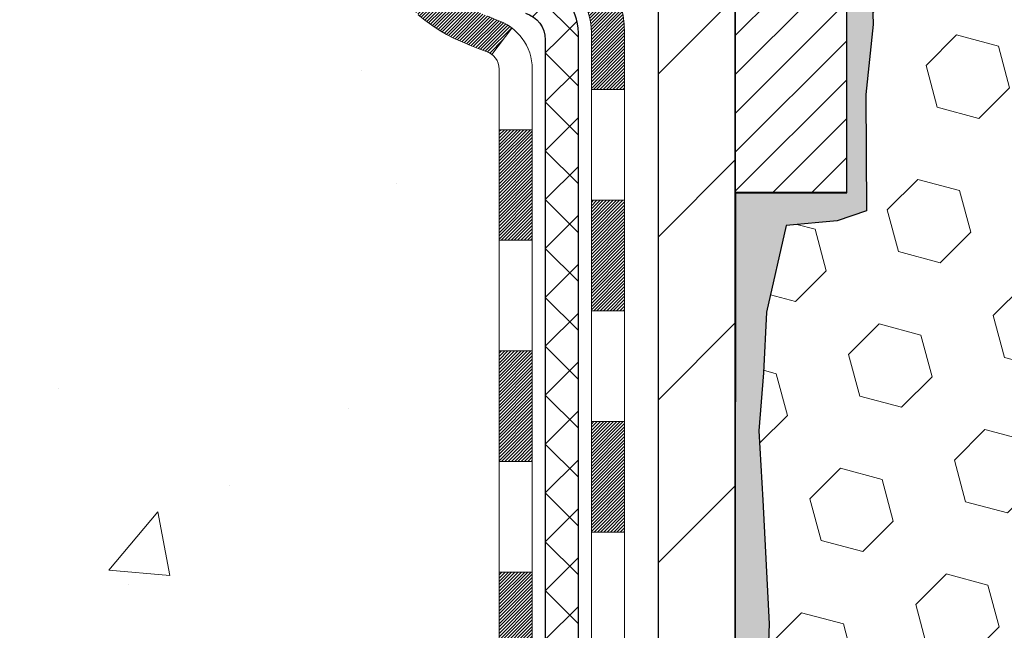
# Model space of a CAD drawing. Extents: x 13 to 3254, y -141 to 1977.
# Drawn here: x 162 to 164, y -119 to -117 of the extents above; entities that cross this region are included whole.
import ezdxf

# ---------------------------------------------------------------- set-up
doc = ezdxf.new("R2010")
doc.units = 0
doc.header["$LTSCALE"] = 5
doc.header["$MEASUREMENT"] = 0
for name, color, linetype, lineweight in [('CONCRETE - H', 130, 'CONTINUOUS', 9), ('DECK COAT - H', 20, 'CONTINUOUS', 20), ('DECK COAT - L', 22, 'CONTINUOUS', 18), ('EPOXY ADHESIVE - H', 50, 'CONTINUOUS', 15), ('EPOXY ADHESIVE - L', 52, 'CONTINUOUS', 25), ('FOAM INSERT - H', 150, 'CONTINUOUS', 9), ('MIG FOOT - H', 251, 'CONTINUOUS', 20), ('MIG FOOT - L', 7, 'CONTINUOUS', 30), ('MIG RETAINER - H', 251, 'CONTINUOUS', 20), ('MIG RETAINER - L', 7, 'CONTINUOUS', 30), ('PVC SIDESHEET - H', 170, 'CONTINUOUS', 20), ('PVC SIDESHEET - L', 150, 'CONTINUOUS', 25)]:
    doc.layers.add(name, color=color, linetype=linetype, lineweight=lineweight)
pattern_1 = [(45, (-16.00238541182392, -236.7067644440724), (-0.003479849246914297, 0.003479849246914297), [])]
pattern_2 = [(45, (-16.00238541182392, -236.7067644440724), (-0.05219773870371446, 0.05219773870371446), []), (135, (-16.00238541182392, -236.7067644440724), (-0.05219773870371446, -0.05219773870371446), [])]

msp = doc.modelspace()

# ---------------------------------------------------------------- hatches: boundary and pattern name
at = {"layer": 'CONCRETE - H'}
h = msp.add_hatch(dxfattribs=at)
h.set_pattern_fill('AR-CONC', color=256, scale=0.217)
h.set_pattern_definition([(49.99999999999999, (1, 0), (1.556454596243635, -0.1361721329122314), [0.16275, -1.79025]), (355, (1, 0), (-0.30109039394021, 1.632256930129026), [0.1302, -1.4322]), (100.45144446, (1.12970454777, -0.01134767648), (1.255364197397833, 1.496084780401926), [0.1383162166399999, -1.521478383039999]), (46.18420000000002, (1, 0.434), (2.315913687557312, -0.3591768393209761), [0.244125, -2.685374999999999]), (96.63563549, (1.19299273665, 0.40406852381), (2.028216422113076, 2.113837363680775), [0.20747444214, -2.282218859199999]), (351.1841639899999, (1, 0.434), (2.028216420768858, 2.113837362585878), [0.1953, -2.14830000217]), (21, (1.217, 0.3255), (1.295288303097062, -0.8736829927437852), [0.16275, -1.79025]), (326.0000000000001, (1.217, 0.3255), (0.5279942702698324, 1.573575597751671), [0.1302, -1.4322]), (71.45144474, (1.32494069118, 0.25269308442), (1.823282557504037, 0.6998926015897878), [0.1383162123, -1.52147838304]), (37.50000000000001, (1, 0), (0.02638688603852075, 0.7223796628139459), [0, -1.41484, 0, -1.4539, 0, -1.437625]), (7.499999999999999, (1, 0), (0.5708608962494625, 0.8558734147847217), [0, -0.82894, 0, -1.38229, 0, -0.547925]), (327.5, (0.5160899999999999, 0), (1.158394686494127, -0.04894407166360407), [0, -0.5425, 0, -1.6926, 0, -2.24595]), (317.5, (0.29909, 0), (1.265513987472978, 0.2172278116611295), [0, -0.70525, 0, -1.12406, 0, -1.59495])])
edge = h.paths.add_edge_path()
edge.add_spline(control_points=[(154.0289013008382, -114.770809599976), (153.8909972716592, -115.1033106606714), (153.3885229279624, -116.3006086885294), (156.259756155793, -115.5606452427372), (157.2373174502703, -117.6551013951989), (156.9325953660556, -118.853145663754), (156.67257791157, -119.4815239031865)], knot_values=[0, 0, 0, 0, 0.8976278745051811, 3.234769126600784, 4.894874835587585, 6.877130241027139, 6.877130241027139, 6.877130241027139, 6.877130241027139], degree=3, periodic=0)
edge.add_line((156.6725881775321, -119.4815239031867), (156.672579427547, -120.0720739031489))
edge.add_line((156.672579427547, -120.0720739031489), (157.1655795635921, -120.0720739031503))
edge.add_line((157.1655795635921, -120.0720739031503), (157.1655795635921, -119.8752238946373))
edge.add_line((157.1655795635921, -119.8752238946373), (157.8352647795689, -119.8752238946373))
edge.add_arc((157.8352647795691, -119.8358538946373), 0.03937000000003366, 269.9999999998346, 299.9999999999428)
edge.add_line((157.854949779569, -119.8699493147843), (157.9907106871868, -119.7915677182257))
edge.add_arc((158.0458286871866, -119.8870348946369), 0.1102359999995853, 90.0000000000295, 120.00000000001799, ccw=False)
edge.add_line((158.0458286871865, -119.7767988946373), (158.9537866282156, -119.7767988946373))
edge.add_arc((158.9537866282155, -119.737428894637), 0.03937000000028945, 270.0000000000828, 300.000000000013)
edge.add_line((158.9734716282157, -119.7715243147843), (159.6535588143745, -119.3788763119666))
edge.add_arc((159.713558755102, -119.4827993946416), 0.1199999999998501, 90.00000000002711, 119.9999673213699, ccw=False)
edge.add_line((159.7135587551019, -119.3627993946417), (159.9249986216846, -119.3627993946417))
edge.add_arc((159.9250001375531, -119.323429394479), 0.03937000019178868, 269.9977939326575, 314.9999999443561)
edge.add_line((159.952838931637, -119.351268188617), (160.0693054557694, -119.2348016644845))
edge.add_arc((160.3190074300763, -119.4845036387906), 0.3531319186155658, 103.90200089110158, 135.0000000000767, ccw=False)
edge.add_arc((160.6082920231595, -120.6532734122314), 1.557170273114323, 76.09799910893031, 103.90200089106969, ccw=False)
edge.add_arc((160.8975766162428, -119.4845036387918), 0.3531319186167166, 45.00000000000648, 76.0979991089444, ccw=False)
edge.add_line((161.1472785905501, -119.2348016644845), (161.2637451146828, -119.351268188617))
edge.add_arc((161.2915839086581, -119.3234293946415), 0.03937000000005846, 225.0000000001316, 269.9999999998759)
edge.add_line((161.291583908658, -119.3627993946416), (163.0024890111421, -119.3627993946417))
edge.add_arc((163.0024890111421, -119.3234293946417), 0.0393699999999626, 270, 360.0000000000827)
edge.add_line((163.0418590111421, -119.3234293946416), (163.0418574951648, -117.4283958373084))
edge.add_line((163.0418574951648, -117.4283958373084), (163.0418574951652, -117.4170972690718))
edge.add_arc((163.0024874951651, -117.4170972690719), 0.03937000000004787, 6.204384036985042e-11, 72.69762276303406)
edge.add_line((163.0141967035353, -117.3795088221853), (162.9969237624419, -117.3729828253905))
edge.add_line((162.9969237624419, -117.3729828253905), (162.9797471662675, -117.3662684453221))
edge.add_line((162.9797471662675, -117.3662684453221), (162.962763259931, -117.3591772987066))
edge.add_line((162.962763259931, -117.3591772987066), (162.9460683883514, -117.3515210022705))
edge.add_line((162.9460683883514, -117.3515210022705), (162.9297588964478, -117.3431111727403))
edge.add_line((162.9297588964478, -117.3431111727403), (162.913919982123, -117.3337956010194))
edge.add_line((162.913919982123, -117.3337956010194), (162.8985794528131, -117.3236083209397))
edge.add_line((162.8985794528131, -117.3236083209397), (162.8837466986471, -117.3126431339795))
edge.add_line((162.8837466986471, -117.3126431339795), (162.8694311012259, -117.3009938692944))
edge.add_line((162.8694311012259, -117.3009938692944), (162.8556420456311, -117.2887543048135))
edge.add_line((162.8556420456311, -117.2887543048135), (162.8423907664475, -117.2759910032162))
edge.add_line((162.8423907664475, -117.2759910032162), (162.8296933848947, -117.2626986203305))
edge.add_line((162.8296933848947, -117.2626986203305), (162.8175632573012, -117.2488705442465))
edge.add_line((162.8175632573012, -117.2488705442465), (162.8060004667115, -117.2345391750615))
edge.add_line((162.8060004667115, -117.2345391750615), (162.7950020056299, -117.2197459963962))
edge.add_line((162.7950020056299, -117.2197459963962), (162.7845648665605, -117.2045324918715))
edge.add_line((162.7845648665605, -117.2045324918715), (162.7746860420075, -117.188940145108))
edge.add_line((162.7746860420075, -117.188940145108), (162.7653625244748, -117.1730104397266))
edge.add_line((162.7653625244748, -117.1730104397266), (162.7565912428334, -117.1567848174728))
edge.add_line((162.7565912428334, -117.1567848174728), (162.748363998278, -117.1403013457132))
edge.add_line((162.748363998278, -117.1403013457132), (162.7406637825695, -117.1235922945756))
edge.add_line((162.7406637825695, -117.1235922945756), (162.7334727191849, -117.1066893627943))
edge.add_line((162.7334727191849, -117.1066893627943), (162.726772454964, -117.0896227636019))
edge.add_line((162.726772454964, -117.0896227636019), (162.720540079203, -117.0724085060644))
edge.add_line((162.720540079203, -117.0724085060644), (162.714750149097, -117.0550547076284))
edge.add_line((162.714750149097, -117.0550547076284), (162.7093771946971, -117.0375694011436))
edge.add_line((162.7093771946971, -117.0375694011436), (162.7043957460547, -117.0199606194601))
edge.add_line((162.7043957460547, -117.0199606194601), (162.6997803332208, -117.0022363954277))
edge.add_line((162.6997803332208, -117.0022363954277), (162.6955054862468, -116.9844047618962))
edge.add_line((162.6955054862468, -116.9844047618962), (162.6915457351839, -116.9664737517157))
edge.add_line((162.6915457351839, -116.9664737517157), (162.6878756100835, -116.948451397736))
edge.add_line((162.6878756100835, -116.948451397736), (162.6844696409965, -116.9303457328071))
edge.add_line((162.6844696409965, -116.9303457328071), (162.6813023579745, -116.9121647897787))
edge.add_line((162.6813023579745, -116.9121647897787), (162.6783482910685, -116.8939166015009))
edge.add_line((162.6783482910685, -116.8939166015009), (162.6755819703299, -116.8756092008236))
edge.add_line((162.6755819703299, -116.8756092008236), (162.6729779258099, -116.8572506205966))
edge.add_line((162.6729779258099, -116.8572506205966), (162.6705106875597, -116.8388488936699))
edge.add_line((162.6705106875597, -116.8388488936699), (162.6681547856304, -116.8204120528933))
edge.add_line((162.6681547856304, -116.8204120528933), (162.6658847500735, -116.8019481311168))
edge.add_line((162.6658847500735, -116.8019481311168), (162.6636751109402, -116.7834651611903))
edge.add_line((162.6636751109402, -116.7834651611903), (162.6615003982817, -116.7649711759636))
edge.add_line((162.6615003982817, -116.7649711759636), (162.6615003982817, -116.7512358436336))
edge.add_line((162.6615003982817, -116.7512358436336), (162.6636751109402, -116.7327418584069))
edge.add_line((162.6636751109402, -116.7327418584069), (162.6658847500735, -116.7142588884804))
edge.add_line((162.6658847500735, -116.7142588884804), (162.6681547856304, -116.6957949667038))
edge.add_line((162.6681547856304, -116.6957949667038), (162.6705106875597, -116.6773581259273))
edge.add_line((162.6705106875597, -116.6773581259273), (162.6729779258099, -116.6589563990005))
edge.add_line((162.6729779258099, -116.6589563990005), (162.6755819703299, -116.6405978187735))
edge.add_line((162.6755819703299, -116.6405978187735), (162.6783482910685, -116.6222904180962))
edge.add_line((162.6783482910685, -116.6222904180962), (162.6813023579745, -116.6040422298184))
edge.add_line((162.6813023579745, -116.6040422298184), (162.6844696409965, -116.5858612867901))
edge.add_line((162.6844696409965, -116.5858612867901), (162.6878756100835, -116.5677556218611))
edge.add_line((162.6878756100835, -116.5677556218611), (162.6915457351839, -116.5497332678814))
edge.add_line((162.6915457351839, -116.5497332678814), (162.6955054862468, -116.5318022577009))
edge.add_line((162.6955054862468, -116.5318022577009), (162.6997803332208, -116.5139706241695))
edge.add_line((162.6997803332208, -116.5139706241695), (162.7043957460547, -116.4962464001371))
edge.add_line((162.7043957460547, -116.4962464001371), (162.7093771946971, -116.4786376184535))
edge.add_line((162.7093771946971, -116.4786376184535), (162.714750149097, -116.4611523119687))
edge.add_line((162.714750149097, -116.4611523119687), (162.720540079203, -116.4437985135327))
edge.add_line((162.720540079203, -116.4437985135327), (162.726772454964, -116.4265842559953))
edge.add_line((162.726772454964, -116.4265842559953), (162.7334727191849, -116.4095176568028))
edge.add_line((162.7334727191849, -116.4095176568028), (162.7406637825695, -116.3926147250215))
edge.add_line((162.7406637825695, -116.3926147250215), (162.748363998278, -116.3759056738839))
edge.add_line((162.748363998278, -116.3759056738839), (162.7565912428334, -116.3594222021243))
edge.add_line((162.7565912428334, -116.3594222021243), (162.7653625244749, -116.3431965798705))
edge.add_line((162.7653625244749, -116.3431965798705), (162.7746860420075, -116.3272668744891))
edge.add_line((162.7746860420075, -116.3272668744891), (162.7845648665606, -116.3116745277257))
edge.add_line((162.7845648665606, -116.3116745277257), (162.79500200563, -116.2964610232009))
edge.add_line((162.79500200563, -116.2964610232009), (162.8060004667116, -116.2816678445356))
edge.add_line((162.8060004667116, -116.2816678445356), (162.8175632573012, -116.2673364753506))
edge.add_line((162.8175632573012, -116.2673364753506), (162.8296933848947, -116.2535083992666))
edge.add_line((162.8296933848947, -116.2535083992666), (162.8423907664476, -116.2402160163809))
edge.add_line((162.8423907664476, -116.2402160163809), (162.8556420456311, -116.2274527147837))
edge.add_line((162.8556420456311, -116.2274527147837), (162.869431101226, -116.2152131503027))
edge.add_line((162.869431101226, -116.2152131503027), (162.8837466986471, -116.2035638856177))
edge.add_line((162.8837466986471, -116.2035638856177), (162.8985794528131, -116.1925986986575))
edge.add_line((162.8985794528131, -116.1925986986575), (162.913919982123, -116.1824114185778))
edge.add_line((162.913919982123, -116.1824114185778), (162.9297588964478, -116.1730958468568))
edge.add_line((162.9297588964478, -116.1730958468568), (162.9460683883515, -116.1646860173266))
edge.add_line((162.9460683883515, -116.1646860173266), (162.962763259931, -116.1570297208905))
edge.add_line((162.962763259931, -116.1570297208905), (162.9797471662675, -116.1499385742751))
edge.add_line((162.9797471662675, -116.1499385742751), (162.9969237624419, -116.1432241942067))
edge.add_line((162.9969237624419, -116.1432241942067), (163.0141967035353, -116.1366981974119))
edge.add_arc((163.0024874951651, -116.0991097505252), 0.03937000000010585, 287.3023772370265, 359.9999999999586)
edge.add_line((163.0418574951652, -116.0991097505252), (163.0418574951652, -115.9098747016665))
edge.add_line((163.0418574951652, -115.9098747016665), (163.1402824951649, -115.9098747016665))
edge.add_line((163.1402824951649, -115.9098747016665), (163.1400183915588, -115.9098747016666))
edge.add_arc((163.1009124951651, -115.9053221455463), 0.03936999999980895, 353.3597387387717, 417.096847860802)
edge.add_line((163.1222990918007, -115.8722674880177), (162.8070811513449, -115.6683192565447))
edge.add_arc((162.9847709951664, -115.469626903117), 0.2665564328766849, 179.9999999998381, 228.1938505934679, ccw=False)
edge.add_line((162.7182145622897, -115.4696269031162), (162.7182145622898, -115.4204133007666))
edge.add_line((162.7182145622898, -115.4204133007666), (162.6284708573807, -115.4204133007666))
edge.add_line((162.6284708573807, -115.4204133007666), (162.6284708573807, -115.4741071733571))
edge.add_line((162.6284708573807, -115.4741071733571), (162.4296519597428, -115.4741071733571))
edge.add_arc((162.4296519597428, -115.3953670158767), 0.07874015748033969, 180.0000000000103, 269.9999999999793, ccw=False)
edge.add_line((162.3509118022625, -115.3953670158768), (162.3509118022625, -115.2707439149086))
edge.add_line((162.3509118022625, -115.2707439149086), (155.7837935231609, -115.2707439149086))
edge.add_line((155.7837935231609, -115.2707439149086), (155.7837935231609, -114.770809599976))
edge.add_line((155.7837935231609, -114.770809599976), (154.0289013008382, -114.770809599976))
h.paths.add_polyline_path([(156.4015063682813, -116.8819694822631), (158.9848397016146, -116.8819694822631), (158.9848397016146, -115.9003028155964), (156.4015063682813, -115.9003028155964)], flags=17)
at = {"layer": 'DECK COAT - H'}
h = msp.add_hatch(dxfattribs=at)
h.set_pattern_fill('ANSI31', color=256, scale=0.03937, style=0)
h.set_pattern_definition(pattern_1)
h.paths.add_polyline_path([(163.0175714083868, -117.3044380238077), (162.999989931515, -117.2968423870312), (162.9826511694544, -117.2888750086071), (162.9656764796106, -117.2803500177113), (162.9491872193892, -117.2710815435201), (162.9333047461958, -117.2608837152096), (162.9181435097403, -117.249588053732), (162.9079606526771, -117.2408406162218), (162.8611169099985, -117.2936126071086), (162.8694326172117, -117.3009938692944), (162.8837482146329, -117.3126431339795), (162.8985809687989, -117.3236083209397), (162.9139214981088, -117.3337956010194), (162.9297604124336, -117.3431111727403), (162.9460699043373, -117.3515210022705), (162.9627647759168, -117.3591772987066), (162.9797486822534, -117.3662684453221), (162.9969252784277, -117.3729828253905), (163.0141982195211, -117.3795088221853, -0.08774410998958634), (163.0263798168623, -117.3858046772575), (163.0693855037853, -117.3294780635349, 0.08775186200324364), (163.0352742426641, -117.3118477897603)])
h.paths.add_polyline_path([(162.7687519485427, -116.989615053743), (162.7641137574167, -116.9710628448526), (162.7598777108455, -116.9524358197917), (162.7560174531021, -116.9337629414341), (162.7524994707075, -116.9150555644975), (162.7492871464073, -116.8963174083763), (162.746343850409, -116.8775521616203), (162.74363295292, -116.8587635127796), (162.7411178241477, -116.839955150404), (162.7404273866463, -116.8344385464237), (162.6708951444946, -116.8417050324209), (162.6729794417957, -116.8572506205966), (162.6755834863157, -116.8756092008236), (162.6783498070543, -116.8939166015009), (162.6813038739603, -116.9121647897787), (162.6844711569824, -116.9303457328071), (162.6878771260693, -116.948451397736), (162.6915472511698, -116.9664737517157), (162.6955070022325, -116.9844047618962), (162.6997818492065, -117.0022363954277), (162.7043972620405, -117.0199606194601), (162.7093787106829, -117.0375694011437), (162.7147516650828, -117.0550547076284), (162.7205415951888, -117.0724085060644), (162.7238411409309, -117.0815220820649), (162.7894680411055, -117.0559200525627), (162.7853328901884, -117.0445084159684), (162.7793361648344, -117.0263692760431), (162.7738176343174, -117.0080610097205)])
h.paths.add_polyline_path([(162.7853328901884, -116.4716986036288), (162.7918331604728, -116.4537600268428), (162.7988623257818, -116.4360534499384), (162.8064457362096, -116.4186103096578), (162.81460874185, -116.4014620427431), (162.8196288267558, -116.3918306417507), (162.7552512031802, -116.3621100393876), (162.7483655142638, -116.3759056738839), (162.7406652985553, -116.3926147250215), (162.7334742351707, -116.4095176568028), (162.7267739709498, -116.4265842559953), (162.7205415951888, -116.4437985135327), (162.7147516650828, -116.4611523119688), (162.7093787106829, -116.4786376184535), (162.7043972620405, -116.4962464001371), (162.6997818492065, -116.5139706241695), (162.6955070022325, -116.5318022577009), (162.6915472511698, -116.5497332678814), (162.6878771260693, -116.5677556218611), (162.6844711569824, -116.5858612867901), (162.6825819413082, -116.5967058252482), (162.7513682057644, -116.6077503589264), (162.7524994707075, -116.6011514550996), (162.7560174531021, -116.5824440781631), (162.7598777108455, -116.5637711998055), (162.7641137574167, -116.5451441747445), (162.7687519485427, -116.5265919658542), (162.7738176343174, -116.5081460098766), (162.7793361648344, -116.4898377435541)])
h.paths.add_polyline_path([(163.112725011151, -115.9852203127851), (163.041859011151, -115.9852203127851), (163.041859011151, -116.0991097505252, -0.328288350635692), (163.0141982195211, -116.1366981974119), (162.9969252784278, -116.1432241942067), (162.9797486822534, -116.1499385742751), (162.9627647759168, -116.1570297208906), (162.9460699043373, -116.1646860173266), (162.9297604124336, -116.1730958468568), (162.9295736466739, -116.1732056921275), (162.9668664980318, -116.2352593534871), (162.9826511694544, -116.2273320109902), (162.999989931515, -116.219364632566), (163.0175714083867, -116.2117689957895), (163.0352742426647, -116.2043592298368, 0.3282898029372718), (163.112725011151, -116.0991114066262)])
h.paths.add_polyline_path([(163.3095750111507, -117.3396001009349, 0.1703996666966916), (163.2638022008862, -117.2091897847572), (163.2084816836175, -117.2534800808177, -0.1703996666971142), (163.2387090111507, -117.3396001009353), (163.2387090111502, -117.4609997086514), (163.3095750111377, -117.4609997086513)])
h.paths.add_polyline_path([(162.9762212102735, -116.9951235944871), (162.9741079005649, -116.9894374820813), (162.9720567533043, -116.9836570363109), (162.9700661787468, -116.9777831285485), (162.9686148929106, -116.9733002479616), (162.9676634951334, -116.9702938577217), (162.9667263459792, -116.967264587565), (162.965803246716, -116.9642125462804), (162.964893998612, -116.9611378426564), (162.9639984029356, -116.9580405854816), (162.9631163989796, -116.9549217646355), (162.9622483360529, -116.9517851729831), (162.9613940476646, -116.9486315468652), (162.9605533070841, -116.9454612494211), (162.9597578760062, -116.9423978394528), (162.8919532654944, -116.9632357898605), (162.8920897009179, -116.9637625923238), (162.89347441047, -116.9689462290148), (162.8948977366524, -116.9741107585404), (162.8963607684132, -116.9792551195814), (162.8978652036565, -116.9843767225587), (162.8994126721078, -116.989473536273), (162.9010044420137, -116.9945445802388), (162.9026417816218, -116.9995888739707), (162.9043259591786, -117.0046054369832), (162.9060582429316, -117.0095932887909), (162.9078399011277, -117.0145514489083), (162.909672202014, -117.0194789368501), (162.9115564138373, -117.0243747721308), (162.913493804845, -117.029237974265), (162.9154856432841, -117.0340675627671), (162.9175331974015, -117.0388625571519), (162.9196377354443, -117.0436219769338), (162.9218005256596, -117.0483448416274), (162.9240228362945, -117.0530301707473), (162.926305935596, -117.057676983808), (162.9286510918111, -117.0622843003241), (162.9310595731869, -117.0668511398101), (162.9335326479706, -117.0713765217807), (162.936071584409, -117.0758594657504), (162.9386776507494, -117.0802989912337), (162.9413521152387, -117.0846941177452), (162.944096246124, -117.0890438647995), (162.9469113116523, -117.0933472519111), (162.9497985800708, -117.0976032985946), (162.9527593196264, -117.1018110243646), (162.9557947967135, -117.105969447256), (162.9589048058309, -117.1100763552197), (162.9620872713053, -117.1141278435094), (162.9653404239266, -117.1181202068316), (162.9686624944847, -117.122049739893), (162.9720517137695, -117.1259127374001), (162.9755063125709, -117.1297054940594), (162.9790245216785, -117.1334243045777), (162.9826045718824, -117.1370654636615), (162.9862446939725, -117.1406252660173), (162.9899431187386, -117.1441000063518), (162.9936980769705, -117.1474859793715), (162.9975077994581, -117.150779479783), (163.0013703868514, -117.153977080215), (163.0052838855613, -117.1570758201426), (163.0092464903155, -117.1600726287469), (163.0132563962952, -117.162964434542), (163.017311798681, -117.1657481660416), (163.0214108926537, -117.1684207517595), (163.0255470308194, -117.1709764973118), (163.0297162211332, -117.1734114244674), (163.0339251049948, -117.1757275017406), (163.0381804125553, -117.1779267466337), (163.0424888739659, -117.1800111766489), (163.0442259870765, -117.1807952146735), (163.0726057471946, -117.1158662296166), (163.0698244598129, -117.1145335028802), (163.0662723193594, -117.1126729704627), (163.0627132977356, -117.1106463809494), (163.0591060677579, -117.108426125609), (163.0554712913236, -117.1060203375281), (163.051813228909, -117.1034272980512), (163.0481536889338, -117.1006584903152), (163.0444942941069, -117.0977116761262), (163.0408470240823, -117.0945947487577), (163.0372196634856, -117.0913124696104), (163.0336201095083, -117.0878697267489), (163.0300617586404, -117.0842770489252), (163.0265492257193, -117.0805387522023), (163.0230948571112, -117.0766689264492), (163.0197061262974, -117.0726767466124), (163.0163904955223, -117.0685713764022), (163.0131554267969, -117.064361980001), (163.0100098383927, -117.0600597141468), (163.0069606319, -117.0556735574459), (163.0039895526001, -117.0511821897329), (163.0010986430482, -117.0465910371306), (162.998285328413, -117.04189840284), (162.9955479708722, -117.0371040065639), (162.9928849326059, -117.032207568042), (162.9902945270842, -117.02720871305), (162.9877751252645, -117.0221071514175), (162.9853278687827, -117.0169072861188), (162.9829500116667, -117.0116072191502), (162.980640676059, -117.0062093341774), (162.9783982721839, -117.0007145022497)])
h.paths.add_polyline_path([(162.9364807336211, -116.7000853082762), (162.9369689480298, -116.6965170177126), (162.9374619802697, -116.692957368537), (162.9379601105484, -116.6894062568929), (162.9384636190737, -116.6858635789237), (162.9389727860532, -116.6823292307732), (162.9394878916942, -116.678803108585), (162.9400092162046, -116.6752851085025), (162.9405370397918, -116.6717751266695), (162.9410716426633, -116.6682730592294), (162.941613305027, -116.6647788023259), (162.9421623070904, -116.6612922521025), (162.9427189290611, -116.6578133047028), (162.9432834511466, -116.6543418562705), (162.9438561535545, -116.650877802949), (162.9444373164925, -116.6474210408819), (162.945027220168, -116.6439714662129), (162.9456261447888, -116.6405289750856), (162.9462343705569, -116.6370934636589), (162.9468517683317, -116.6336659988608), (162.9474781793093, -116.6302479426107), (162.9481138302201, -116.6268396580474), (162.948758947794, -116.6234415083099), (162.9494137587618, -116.6200538565371), (162.9500784898533, -116.6166770658679), (162.9507533677989, -116.6133114994412), (162.9514386193288, -116.6099575203961), (162.9521344711735, -116.6066154918713), (162.952841150063, -116.6032857770058), (162.9535588827276, -116.5999687389385), (162.9542878958977, -116.5966647408084), (162.9550284163034, -116.5933741457544), (162.9557806706751, -116.5900973169154), (162.956544885743, -116.5868346174303), (162.9573212882372, -116.5835864104381), (162.9581101048882, -116.5803530590776), (162.9589115624263, -116.5771349264878), (162.9597258875814, -116.5739323758077), (162.9605533070841, -116.570745770176), (162.9613940476646, -116.5675754727318), (162.9622483360529, -116.564421846614), (162.9631163989797, -116.5612852549615), (162.9639984029356, -116.5581664341155), (162.964893998612, -116.5550691769407), (162.9662603888206, -116.550448606485), (162.9681345871596, -116.5443903893166), (162.9700661787469, -116.5384238910486), (162.9720567533046, -116.5325499832859), (162.9741079005651, -116.5267695375155), (162.9762212102734, -116.5210834251103), (162.9783982721841, -116.5154925173474), (162.9806406760594, -116.5099976854185), (162.9829500116668, -116.5045998004466), (162.9838407410218, -116.5026144308463), (162.9191215669912, -116.4737523593365), (162.9175331974015, -116.4773444624452), (162.9154856432841, -116.48213945683), (162.9134938048451, -116.4869690453322), (162.9115564138374, -116.4918322474663), (162.909672202014, -116.496728082747), (162.9078399011277, -116.5016555706888), (162.9060582429317, -116.5066137308063), (162.9043259591787, -116.511601582614), (162.9026417816218, -116.5166181456265), (162.9010044420139, -116.5216624393584), (162.8994126721078, -116.5267334833241), (162.8978652036566, -116.5318302970384), (162.8963607684132, -116.5369519000157), (162.8948977366524, -116.5420962610567), (162.89347441047, -116.5472607905823), (162.8920897009179, -116.5524444272733), (162.8907425245979, -116.5576461247912), (162.8894317981121, -116.5628648367974), (162.8881564380624, -116.5680995169536), (162.8869153610506, -116.573349118921), (162.8857074836788, -116.5786125963612), (162.884531722549, -116.5838889029357), (162.8833869942629, -116.5891769923058), (162.8822722154228, -116.5944758181332), (162.8811863026303, -116.5997843340792), (162.8801281724876, -116.6051014938053), (162.8790967415964, -116.6104262509731), (162.8780909265589, -116.6157575592439), (162.8771096439768, -116.6210943722792), (162.8761518106521, -116.6264356445887), (162.8752168016981, -116.6317823404389), (162.874304049685, -116.6371359170904), (162.8734126112648, -116.6424962963392), (162.8725415430892, -116.6478633999816), (162.87168990181, -116.6532371498134), (162.870856744079, -116.658617467631), (162.870041126548, -116.6640042752305), (162.8692421058688, -116.6693974944079), (162.8684587386932, -116.6747970469594), (162.8676900816728, -116.6802028546811), (162.8669351914597, -116.6856148393691), (162.8661931247056, -116.6910329228196), (162.8654629380623, -116.6964570268286), (162.8647436881815, -116.7018870731923), (162.8640344317151, -116.7073229837069), (162.8633342253149, -116.7127646801683), (162.8629145994713, -116.7160674844364), (162.9338096100685, -116.7203377229445), (162.9341021217815, -116.7180600168871), (162.9345704501475, -116.7144469615378), (162.9350421953071, -116.7108430668585), (162.9355176374673, -116.7072482289927), (162.9359970568362, -116.7036623440841)])
h.paths.add_polyline_path([(163.3095750111508, -116.1766069186617), (163.3095750111508, -116.0802045032434), (163.2387090111508, -116.0802045032434), (163.2387090111507, -116.1766069186619, -0.3551910535763121), (163.1290493853095, -116.3114989597388), (163.1493666672533, -116.3795644340131, 0.3471262797452057)])
h = msp.add_hatch(dxfattribs=at)
h.set_pattern_fill('ANSI31', color=256, scale=0.03937, style=0)
h.set_pattern_definition(pattern_1)
h.paths.add_polyline_path([(163.1127250111419, -118.9638242306704), (163.0418590111419, -118.9638242306704), (163.041859011142, -119.2000442306704), (163.112725011142, -119.2000442306704)])
h.paths.add_polyline_path([(163.1127250111417, -118.4913842306704), (163.0418590111416, -118.4913842306704), (163.0418590111418, -118.7276042306704), (163.1127250111418, -118.7276042306704)])
h.paths.add_polyline_path([(163.1127250111414, -118.0189458372707), (163.0418590111414, -118.0189458372708), (163.0418590111415, -118.2551642306704), (163.1127250111415, -118.2551642306704)])
h.paths.add_polyline_path([(163.1127250111411, -117.5465058372707), (163.0418590111412, -117.5465058372708), (163.0418590111413, -117.7827258372708), (163.1127250111413, -117.7827258372707)])
h.paths.add_polyline_path([(163.3095750111401, -118.6420997086513), (163.2387090111417, -118.6420997086514), (163.2387090111418, -118.8783197086514), (163.3095750111406, -118.8783197086513)])
h.paths.add_polyline_path([(163.3095750111391, -118.1696597086513), (163.2387090111413, -118.1696597086514), (163.2387090111416, -118.4058797086514), (163.3095750111395, -118.4058797086513)])
h.paths.add_polyline_path([(163.3095750111382, -117.6972197086513), (163.2387090111411, -117.6972197086514), (163.2387090111412, -117.9334397086514), (163.3095750111386, -117.9334397086513)])
at = {"layer": 'EPOXY ADHESIVE - H'}
h = msp.add_hatch(dxfattribs=at)
h.set_pattern_fill('AR-SAND', color=256, scale=0.03937007874015701)
h.set_pattern_definition([(37.50000000000001, (147.1632812499992, 68.29652825909211), (-0.002480053468882181, 0.07585920350445416), [0, -0.05984251968503865, 0, -0.06692913385826692, 0, -0.06397637795275514]), (7.499999999999999, (147.1632812499992, 68.29652825909211), (0.06967624823888606, 0.1111081128043191), [0, -0.03228346456692874, 0, -0.05393700787401511, 0, -0.02066929133858243]), (327.5, (147.1148560531488, 68.29652825909211), (0.1226040103051755, 0.0002227973833450738), [0, -0.0196850393700785, 0, -0.07086614173228262, 0, -0.09251968503936897]), (317.5, (147.1148560531488, 68.29652825909211), (0.118351441124892, 0.03455415609977319), [0, -0.009842519685039252, 0, -0.04645669291338526, 0, -0.05314960629921196])])
edge = h.paths.add_edge_path()
edge.add_line((163.4823494935734, -119.7721222270604), (163.4823492922828, -119.6714416862696))
edge.add_arc((163.1915053480355, -119.4690570302438), 0.3543299999999933, 325.1677542163006, 359.9999999999908)
edge.add_line((163.5458353480355, -119.4690570302438), (163.5471694718048, -117.6812870302438))
edge.add_line((163.5471694718048, -117.6812870302438), (163.7838353480342, -117.6812870302438))
edge.add_line((163.7838353480342, -117.6812870302438), (163.783836864013, -115.647120470165))
edge.add_arc((163.5870664720148, -115.4773343194064), 0.2598959871882588, 319.2102626382551, 356.0189514340808)
edge.add_line((163.8463353480368, -115.4953779909517), (163.8297572329577, -115.7135874936594))
edge.add_line((163.8297572329578, -115.7135874936594), (163.836244028508, -115.8076976902966))
edge.add_line((163.8362440285079, -115.8076976902966), (163.8294837028732, -115.9124593201239))
edge.add_line((163.8294837028732, -115.9124593201239), (163.8358952480556, -115.9857506889879))
edge.add_line((163.8358952480556, -115.9857506889879), (163.8291998426103, -116.0208934421581))
edge.add_line((163.8291998426102, -116.0208934421581), (163.8358952480556, -116.0676703474695))
edge.add_line((163.8358952480556, -116.0676703474695), (163.8250706193307, -116.1356682976883))
edge.add_line((163.8250706193307, -116.1356682976883), (163.8271582632289, -116.2736726999613))
edge.add_line((163.8271582632289, -116.2736726999613), (163.8358952480556, -116.3735612151294))
edge.add_line((163.8358952480556, -116.3735612151294), (163.8378143049476, -116.6062425299731))
edge.add_line((163.8378143049476, -116.6062425299731), (163.8376021629519, -116.7898725295034))
edge.add_line((163.8376021629519, -116.7898725295034), (163.8427593937538, -116.898354667053))
edge.add_line((163.8427593937538, -116.898354667053), (163.8310590065052, -116.9576855701147))
edge.add_line((163.8310590065052, -116.9576855701147), (163.8338634142835, -117.0640939647402))
edge.add_line((163.8338634142835, -117.0640939647402), (163.8355456904344, -117.1831261206875))
edge.add_line((163.8355456904344, -117.1831261206875), (163.8397172930692, -117.3217799270703))
edge.add_line((163.8397172930692, -117.3217799270703), (163.8245510115821, -117.4711756009024))
edge.add_line((163.8245510115821, -117.4711756009024), (163.8257293034368, -117.7199116775763))
edge.add_line((163.8257293034368, -117.7199116775763), (163.7631562236888, -117.7410305694218))
edge.add_line((163.7631562236888, -117.7410305694218), (163.6539317267877, -117.7508095273292))
edge.add_line((163.6539317267877, -117.7508095273292), (163.6124828746372, -117.9361661690586))
edge.add_line((163.6124828746372, -117.9361661690586), (163.6057040203557, -118.0655775941393))
edge.add_line((163.6057040203557, -118.0655775941393), (163.5958793802281, -118.1900116898431))
edge.add_line((163.5958793802281, -118.1900116898431), (163.6044178990487, -118.3376736097323))
edge.add_line((163.6044178990487, -118.3376736097323), (163.618228340859, -118.6018699343247))
edge.add_line((163.618228340859, -118.6018699343247), (163.6051214019278, -118.957128452232))
edge.add_line((163.6051214019278, -118.957128452232), (163.6026898270367, -119.2501871689313))
edge.add_line((163.6026898270367, -119.2501871689313), (163.6003945490903, -119.4033726378417))
edge.add_line((163.6003945490903, -119.4033726378417), (163.5818848257052, -119.5242237764519))
edge.add_line((163.5818848257052, -119.5242237764519), (163.5325245630763, -119.6755538561196))
edge.add_line((163.5325245630763, -119.6755538561196), (163.5286252912904, -119.7721222270604))
edge.add_line((163.5286252912904, -119.7721222270604), (163.4823494935734, -119.7721222270604))
at = {"layer": 'FOAM INSERT - H'}
h = msp.add_hatch(dxfattribs=at)
h.set_pattern_fill('HEX', color=256, scale=0.7375, angle=45, style=0)
h.set_pattern_definition([(45, (0, 0), (-0.1129061678314121, 0.1129061678314121), [0.0921875, -0.184375]), (165, (0, 0), (-0.04132652567024627, -0.1542326935016583), [0.0921875, -0.184375]), (105, (0.06518640639063486, 0.06518640639063485), (-0.1542326935016584, -0.04132652567024618), [0.0921875, -0.184375])])
h.paths.add_polyline_path([(170.096314435598, -117.7082764215633, 0.4142135623730951), (169.908814435598, -117.5207764215633), (169.908814435598, -117.0207764215633, 0.4142135623730951), (170.096314435598, -116.8332764215633), (170.096314435598, -116.5207764215633, 0.4142135623730951), (169.908814435598, -116.3332764215633), (169.908814435598, -115.645776421563, -0.1620058556709595), (169.846314435598, -115.4940321854541), (169.8463144355979, -115.2998984846454, -0.6037567892786391), (169.6942218698093, -115.2335730442482), (169.6909089494781, -115.1884070687667, 0.3199000529214292), (169.6168006963823, -115.0990610396881, 0.1514185568890619), (169.0975754490664, -115.1205825573627, 0.2407178146188588), (168.9726531727817, -115.2529764592652, -0.7498997864186818), (168.7926599089402, -115.2529764592652, 0.2407178146189), (168.6677376326555, -115.1205825573627, 0.1726759490285775), (168.0790754490663, -115.1205825573635, 0.2407178146174052), (167.9541531727822, -115.2529764592651, -0.7498997864162606), (167.7741599089399, -115.2529764592651, 0.2407178146173397), (167.6492376326559, -115.1205825573635, 0.1726759490284456), (167.060575449067, -115.1205825573625, 0.2407178146189582), (166.9356531727822, -115.2529764592649, -0.7498997864183929), (166.7556599089397, -115.2529764592649, 0.2407178146190238), (166.6307376326549, -115.1205825573625, 0.1726759490284264), (166.0420754490662, -115.1205825573635, 0.2407178146172236), (165.9171531727822, -115.2529764592652, -0.7498997864159731), (165.7371599089401, -115.2529764592652, 0.2407178146172186), (165.612237632656, -115.1205825573635, 0.1726759490285146), (165.0235754490671, -115.1205825573626, 0.2407178146188371), (164.8986531727823, -115.2529764592649, -0.7498997864182418), (164.7186599089399, -115.2529764592649, 0.2407178146189834), (164.5937376326551, -115.1205825573625, 0.1509622212112901), (164.0760267086157, -115.0986610558031, 0.3996799112815443), (163.9974883923368, -115.2119511810465, -0.6855250981259005), (163.8463353480368, -115.2999152230637), (163.8463353480368, -115.4953779909514), (163.8297572329578, -115.7135874936594), (163.8362440285079, -115.8076976902966), (163.8294837028732, -115.9124593201239), (163.8358952480556, -115.9857506889879), (163.8291998426102, -116.0208934421581), (163.8358952480556, -116.0676703474695), (163.8250706193307, -116.1356682976883), (163.8271582632289, -116.2736726999613), (163.8358952480556, -116.3735612151294), (163.8378143049476, -116.6062425299731), (163.8376021629519, -116.7898725295034), (163.8427593937538, -116.898354667053), (163.8310590065052, -116.9576855701147), (163.8338634142835, -117.0640939647402), (163.8355456904344, -117.1831261206875), (163.8397172930692, -117.3217799270703), (163.8245510115821, -117.4711756009024), (163.8257293034368, -117.7199116775763), (163.7631562236888, -117.7410305694218), (163.6539317267877, -117.7508095273292), (163.6124828746372, -117.9361661690586), (163.6057040203557, -118.0655775941392), (163.5958793802281, -118.1900116898431), (163.6044178990487, -118.3376736097324), (163.618228340859, -118.6018699343247), (163.6051214019278, -118.957128452232), (163.6026898270367, -119.2501871689313), (163.6003945490903, -119.4033726378417), (163.5818848257052, -119.5242237764519), (163.5325245630763, -119.6755538561196), (163.5286252912904, -119.7721222270604), (169.908814435598, -119.7707764215633), (169.908814435598, -118.2082764215633, 0.4142135623730951), (170.096314435598, -118.0207764215633)])
at = {"layer": 'MIG FOOT - H'}
h = msp.add_hatch(dxfattribs=at)
h.set_pattern_fill('ANSI31', color=256, scale=1.9685, style=0)
h.set_pattern_definition([(45, (-778.9598147570775, -582.3334763253952), (-0.1739924623457148, 0.1739924623457148), [])])
h.paths.add_polyline_path([(163.3817935231603, -116.0079744031593), (163.5457935231602, -116.0079744031594), (163.5457935231597, -116.5753244031592), (163.3817935231597, -116.5753244031592)])
edge = h.paths.add_edge_path()
edge.add_line((163.3817935231601, -116.9503244031592), (163.5457935231595, -116.9503244031592))
edge.add_line((163.5457935231595, -116.9503244031592), (163.5457935231596, -119.4677444031592))
edge.add_arc((163.1914635231595, -119.4677444031592), 0.3543300000001182, 270.00000000001836, 359.9999999999908, ccw=False)
edge.add_line((163.1914635231596, -119.8220744031592), (160.8270435541596, -119.8220744031592))
edge.add_line((160.8270435541596, -119.8220744031592), (160.8270435541598, -119.6580744031592))
edge.add_line((160.8270435541598, -119.6580744031592), (163.1914635231596, -119.6580744031592))
edge.add_arc((163.1914635231597, -119.4677444031593), 0.1903299999999604, 269.9999999999658, 360.0000000000171)
edge.add_line((163.3817935231596, -119.4677444031592), (163.3817935231601, -116.9503244031592))
h.paths.add_polyline_path([(159.8582935231598, -119.6580744031594), (160.3895404921598, -119.6580744031593), (160.3895404921598, -119.8220744031594), (159.8582935231596, -119.8220744031591)])
at = {"layer": 'MIG RETAINER - H'}
h = msp.add_hatch(dxfattribs=at)
h.set_pattern_fill('ANSI31', color=256, scale=0.47, style=0)
h.set_pattern_definition([(45, (-778.9598147570775, -553.0323326318394), (-0.04154252339470966, 0.04154252339470967), [])])
h.paths.add_polyline_path([(163.7837935231583, -117.6799744031592), (163.7837935231597, -116.978857496025), (163.7094971888776, -116.9142726779648), (163.5457935231595, -116.9142726779648), (163.5457935231593, -117.6799744031592)])
edge = h.paths.add_edge_path()
edge.add_arc((163.0037935231614, -115.2309744031569), 0.07800000000003138, 179.9999999999582, 269.9999999994989, ccw=False)
edge.add_line((162.9257935231613, -115.2309744031569), (162.9257935231616, -114.9679744031598))
edge.add_arc((162.9057935231614, -114.9679744031596), 0.02000000000020918, 359.9999999993486, 449.9999999980458)
edge.add_line((162.9057935231621, -114.9479744031594), (162.8187935231622, -114.9479744031575))
edge.add_arc((162.8187935231616, -114.9779744031576), 0.03000000000002956, 449.9999999986973, 539.9999999997827)
edge.add_line((162.7887935231616, -114.9779744031574), (162.7887935231609, -115.5129744031645))
edge.add_arc((162.9457935231608, -115.5129744031647), 0.1569999999999254, 539.9999999999377, 630.0000000003319)
edge.add_line((162.9457935231617, -115.6699744031647), (163.112053838119, -115.6699744031638))
edge.add_arc((163.1120538381084, -115.7487140881953), 0.07873968503150763, 362.58551599465926, 449.9999999922238, ccw=False)
edge.add_arc((163.3055962971745, -115.7399744031599), 0.114999999999426, 182.585516002114, 264.7875303258168)
edge.add_arc((163.2969656118493, -115.8345815449132), 0.02000000000000517, 264.7875303255701, 379.6742449813813)
edge.add_arc((163.4270125782807, -115.7880839307249), 0.1181095275611714, -102.63422251541402, 199.6742449814629, ccw=False)
edge.add_arc((163.3968044181203, -115.9228493144962), 0.02000000000040289, 437.36577748606, 550.6215204679287)
edge.add_arc((163.4547935231604, -115.9119744031582), 0.07899999999997757, 190.6215204695919, 269.9999999991755)
edge.add_line((163.4547935231593, -115.9909744031582), (163.5287935231605, -115.9909744031593))
edge.add_arc((163.5287935231602, -116.0079744031593), 0.01699999999999591, 360, 449.9999999992337, ccw=False)
edge.add_line((163.5457935231603, -116.0079744031593), (163.5457935231597, -116.601676128354))
edge.add_line((163.5457935231597, -116.601676128354), (163.7094971888776, -116.601676128354))
edge.add_line((163.7094971888776, -116.601676128354), (163.7837935231597, -116.5370913102937))
edge.add_line((163.7837935231597, -116.5370913102937), (163.7837935231616, -114.9779744031602))
edge.add_arc((163.7537935231617, -114.9779744031601), 0.02999999999985903, 359.9999999997829, 449.9999999995657)
edge.add_line((163.753793523162, -114.9479744031602), (163.6887935231618, -114.9479744031596))
edge.add_arc((163.6887935231616, -114.9679744031596), 0.01999999999998181, 449.9999999993486, 540)
edge.add_line((163.6687935231616, -114.9679744031596), (163.6687935231612, -115.230974403161))
edge.add_arc((163.5907935231613, -115.2309744031609), 0.07799999999997453, 269.9999999995825, 359.9999999999165, ccw=False)
edge.add_line((163.5907935231607, -115.3089744031609), (163.5867935231607, -115.3089744031609))
edge.add_arc((163.5867935231611, -115.230974403161), 0.07799999999986085, 179.999999999833, 269.999999999666, ccw=False)
edge.add_line((163.5087935231613, -115.2309744031608), (163.5087935231616, -114.9679744031601))
edge.add_arc((163.4887935231616, -114.9679744031601), 0.01999999999998181, 360, 449.9999999996743)
edge.add_line((163.4887935231617, -114.9479744031601), (163.3473468751054, -114.9479744031592))
edge.add_line((163.3473468751054, -114.9479744031592), (163.3473468751054, -115.2788696093764))
edge.add_line((163.3473468751054, -115.2788696093764), (163.3280613127077, -115.2982002162783))
edge.add_line((163.3280613127077, -115.2982002162783), (163.3280613127077, -115.3753424658636))
edge.add_line((163.3280613127077, -115.3753424658636), (163.2702046255191, -115.4139135906565))
edge.add_line((163.2702046255191, -115.4139135906565), (163.2123479383304, -115.3753424658636))
edge.add_line((163.2123479383304, -115.3753424658636), (163.2123479383304, -115.2982002162783))
edge.add_line((163.2123479383304, -115.2982002162783), (163.1930623759336, -115.2789146538823))
edge.add_line((163.1930623759336, -115.2789146538823), (163.1930623759336, -114.9479744031592))
edge.add_line((163.1930623759336, -114.9479744031592), (163.1057935231616, -114.947974403159))
edge.add_arc((163.1057935231616, -114.967974403159), 0.01999999999998181, 450, 540)
edge.add_line((163.0857935231616, -114.967974403159), (163.0857935231613, -115.2309744031571))
edge.add_arc((163.0077935231612, -115.2309744031569), 0.07800000000008822, 269.999999999666, 359.999999999833, ccw=False)
edge.add_line((163.0077935231607, -115.308974403157), (163.0037935231607, -115.308974403157))
at = {"layer": 'PVC SIDESHEET - H'}
h = msp.add_hatch(dxfattribs=at)
h.set_pattern_fill('ANSI37', color=256, scale=0.59055, style=0)
h.set_pattern_definition(pattern_2)
h.paths.add_polyline_path([(163.2111500111504, -115.9791939418637), (163.2111500111507, -115.9053221455465, 0.2544175294253038), (163.1607964817311, -115.812769104466), (162.9399266194752, -115.6698647452548, -0.4033078353723514), (162.7887935231609, -115.5129744031645), (162.7887935231609, -115.4881244371695, -0.02353096692885778), (162.787922511152, -115.4696269031162), (162.7879225111536, -114.9715964031165, -0.4142135623729873), (162.8115445111535, -114.9479744031165), (163.1914650109172, -114.9479744031176), (163.1914650109173, -114.8889192875714), (163.1668589053597, -114.8692344031253), (162.8284520782771, -114.8692344031244, 0.4142135623730915), (162.7182160782768, -114.9794704031241), (162.7182160782755, -115.4696269031162, 0.213440768600962), (162.8070826673307, -115.6683192565447), (163.1223006077865, -115.8722674880177, -0.2544175294251872), (163.1402840111506, -115.9053221455465), (163.1402840111505, -115.9791939418637), (163.1402840111506, -116.161652042822, -0.3306422189433676), (163.098313308524, -116.2181818562688), (163.0745530366254, -116.2252534679098), (163.0514954366539, -116.2325136322575), (163.0288196564647, -116.2403334420154), (163.0066819887994, -116.2489419804298), (162.9852387263987, -116.2585683307467), (162.9646461620038, -116.269441576212), (162.9450605883558, -116.281790800072), (162.926638266798, -116.2958449976142), (162.909493184998, -116.3117147377999), (162.893613525585, -116.3291581568202), (162.8789641742101, -116.3478681262431), (162.8655100165245, -116.3675375176365), (162.8532156189631, -116.3878612778205), (162.8420299385226, -116.40863583178), (162.8318795810438, -116.4298029111032), (162.8226901221902, -116.4513174429245), (162.8143922144678, -116.4731490173147), (162.8069187709839, -116.4952737534118), (162.8002027151946, -116.5176678002429), (162.7941769705558, -116.5403073068353), (162.7887744605235, -116.5631684222162), (162.7839281085535, -116.5862272954127), (162.779570838102, -116.609460075452), (162.7756355726247, -116.6328429113613), (162.7720552355777, -116.6563519521677), (162.768762750417, -116.6799633468986), (162.7656910405986, -116.7036532445809), (162.7627730295783, -116.7273977942421), (162.7599416408122, -116.7511731449091, 0.05933499155532457), (162.7599542885219, -116.7651400783066), (162.7627730295783, -116.7888092253552), (162.7656910405986, -116.8125537750163), (162.768762750417, -116.8362436726987), (162.7720552355777, -116.8598550674295), (162.7756355726247, -116.883364108236), (162.779570838102, -116.9067469441453), (162.7839281085535, -116.9299797241845), (162.7887744605235, -116.953038597381), (162.7941769705558, -116.9758997127619), (162.8002027151946, -116.9985392193543), (162.8069187709839, -117.0209332661855), (162.8143922144678, -117.0430580022825), (162.8226901221902, -117.0648895766727), (162.8318795810438, -117.0864041084941), (162.8420299385226, -117.1075711878172), (162.8532156189631, -117.1283457417767), (162.8655100165246, -117.1486695019607), (162.8789641742101, -117.1683388933541), (162.893613525585, -117.187048862777), (162.909493184998, -117.2044922817973), (162.926638266798, -117.220362021983), (162.9450605883558, -117.2344162195252), (162.9646461620038, -117.2467654433852), (162.9852387263987, -117.2576386888505), (163.0066819887994, -117.2672650391674), (163.0288196564648, -117.2758735775818), (163.0514954366539, -117.2836933873398), (163.0745530366254, -117.2909535516874), (163.0978361636386, -117.2978831538707, -0.3329817396557117), (163.140284011151, -117.3545549767745), (163.2111500111409, -117.3545549767745), (163.2111500111507, -117.3396001009354, 0.3608117966093517), (163.1212673971347, -117.2312593635602), (163.1009495804532, -117.2269133704982), (163.080806197859, -117.2221509076765), (163.0610116834389, -117.2165555053357), (163.0417404712805, -117.2097106937162), (163.0231654991908, -117.201207766965), (163.005409200943, -117.1909000749035), (162.9885325221587, -117.1789600174856), (162.9725926886528, -117.165579296024), (162.9576469262402, -117.1509496118316), (162.9437524607359, -117.1352626662214), (162.9309665179547, -117.1187101605062), (162.9193351869608, -117.1014733247464), (162.9088192453582, -117.0836531754959), (162.8993400259926, -117.0653136416489), (162.8908186482467, -117.0465184513927), (162.8831762315036, -117.0273313329147), (162.8763338951459, -117.0078160144022), (162.8702127585568, -116.9880362240426), (162.8647339411189, -116.9680556900233), (162.8598185622153, -116.9479381405316), (162.8553883370417, -116.927746072417), (162.8513786737863, -116.9075136838907), (162.847738667681, -116.8872468868177), (162.8444180085817, -116.8669503641831), (162.841366386344, -116.846628798972), (162.8385334908236, -116.8262868741697), (162.8358690118765, -116.8059292727612), (162.8333226393583, -116.7855606777318), (162.8308560122825, -116.7652839990085, -0.06060086340155051), (162.8308440631246, -116.7510212475304), (162.8333226393583, -116.7306463418654), (162.8358690118765, -116.7102777468359), (162.8385334908236, -116.6899201454275), (162.841366386344, -116.6695782206252), (162.8444180085817, -116.6492566554141), (162.847738667681, -116.6289601327795), (162.8513786737863, -116.6086933357064), (162.8553883370417, -116.5884609471802), (162.8598185622153, -116.5682688790656), (162.8647339411189, -116.5481513295739), (162.8702127585568, -116.5281707955546), (162.8763338951459, -116.508391005195), (162.8831762315036, -116.4888756866825), (162.8908186482467, -116.4696885682045), (162.8993400259926, -116.4508933779483), (162.9088192453582, -116.4325538441013), (162.9193351869608, -116.4147336948508), (162.9309665179547, -116.397496859091), (162.9437524607359, -116.3809443533758), (162.9576469262402, -116.3652574077655), (162.9725926886528, -116.3506277235732), (162.9885325221587, -116.3372470021116), (163.005409200943, -116.3253069446936), (163.0231654991908, -116.3149992526321), (163.0417404712805, -116.3064963258809), (163.0610116834389, -116.2996515142614), (163.080806197859, -116.2940561119206), (163.1009495804532, -116.289293649099), (163.1212673971347, -116.2849476560369, 0.3608117966100778), (163.2111500111507, -116.1766069186617)])
h = msp.add_hatch(dxfattribs=at)
h.set_pattern_fill('ANSI37', color=256, scale=0.59055, style=0)
h.set_pattern_definition(pattern_2)
edge = h.paths.add_edge_path()
edge.add_line((163.2111500111418, -119.4218543946417), (163.2111500111411, -117.3545549767745))
edge.add_line((163.2111500111411, -117.3545549767745), (163.1402840111469, -117.3545549767745))
edge.add_line((163.1402840111469, -117.3545549767745), (163.1402840111418, -119.4218543946416))
edge.add_arc((163.1009140111418, -119.4218543946417), 0.0393699999999626, -90.00000000008271, 1.2397549653542228e-10, ccw=False)
edge.add_line((163.1009140111417, -119.4612243946417), (161.2508149387812, -119.4612243946416))
edge.add_arc((161.2508149387813, -119.4218543946418), 0.03936999999984891, 225, 270, ccw=False)
edge.add_line((161.2229761448061, -119.449693188617), (161.0776816056119, -119.3043986494228))
edge.add_arc((160.8975766162428, -119.4845036387918), 0.254706918616741, 45, 76.09799910892364)
edge.add_arc((160.6082920231595, -120.6532734122314), 1.458745273114345, 76.0979991089222, 89.99999999999889)
edge.add_line((160.6082920231595, -119.194528139117), (160.6082920231595, -119.265394139117))
edge.add_arc((160.6082920231594, -120.6532734122314), 1.387879273114407, 76.0979991089194, 89.99999999999773, ccw=False)
edge.add_arc((160.8975766162429, -119.4845036387918), 0.1838409186166517, 44.999999999981185, 76.09799910891832, ccw=False)
edge.add_line((161.0275717764563, -119.3545084785784), (161.1728663156503, -119.4998030177725))
edge.add_arc((161.2508149387812, -119.4218543946417), 0.1102359999999286, 224.9999999999843, 270.0000000000148)
edge.add_line((161.2508149387813, -119.5320903946416), (163.1009140111418, -119.5320903946416))
edge.add_arc((163.1009140111418, -119.4218543946417), 0.1102359999999862, 270, 360)
edge = h.paths.add_edge_path()
edge.add_arc((160.6082920231595, -120.6532734122314), 1.458745273114317, 90.00000000000333, 103.9020008910643)
edge.add_arc((160.3190074300764, -119.4845036387915), 0.2547069186164216, 103.9020008910614, 134.9999999999977)
edge.add_line((160.1389024407077, -119.3043986494227), (159.9936079015134, -119.449693188617))
edge.add_arc((159.9657691075379, -119.4218543946417), 0.03937000000000822, 270, 315, ccw=False)
edge.add_line((159.9657691075379, -119.4612243946417), (159.7399317951686, -119.4612243946417))
edge.add_arc((159.7399317951686, -119.5812243946417), 0.1200000000000045, 90, 120.0000000000004)
edge.add_line((159.6799317951687, -119.4773013461875), (158.9998455640704, -119.8699493147843))
edge.add_arc((158.9801605640703, -119.8358538946373), 0.03936999999995876, 270, 300.000000000051, ccw=False)
edge.add_line((158.9801605640703, -119.8752238946373), (158.0352795274806, -119.8752238946373))
edge.add_line((158.0352795274806, -119.8752238946373), (158.0352795274806, -119.9460898946373))
edge.add_line((158.0352795274806, -119.9460898946373), (158.9801605640703, -119.9460898946373))
edge.add_arc((158.9801605640704, -119.8358538946374), 0.110235999999901, 269.9999999999853, 300.0000000000081)
edge.add_line((159.0352785640703, -119.9313210710489), (159.7174843472449, -119.5374493784903))
edge.add_arc((159.7374843472449, -119.5720903946416), 0.03999999999995874, 90, 120.00000000000401, ccw=False)
edge.add_line((159.7374843472449, -119.5320903946416), (159.9657691075379, -119.5320903946416))
edge.add_arc((159.9657691075379, -119.4218543946417), 0.1102359999999862, 270.0000000000148, 314.9999999999791)
edge.add_line((160.0437177306688, -119.4998030177726), (160.1890122698633, -119.3545084785781))
edge.add_arc((160.3190074300765, -119.4845036387913), 0.1838409186162981, 103.90200089105463, 134.9999999999656, ccw=False)
edge.add_arc((160.6082920231597, -120.6532734122314), 1.387879273114356, 90.00000000000591, 103.90200089106179, ccw=False)
edge.add_line((160.6082920231595, -119.265394139117), (160.6082920231595, -119.194528139117))

# ---------------------------------------------------------------- linework, layer by layer
at = {"layer": 'DECK COAT - L'}
for p, q in [((163.0263798168623, -117.3858046772575), (163.0693855037853, -117.3294780635349)), ((163.3095750111381, -117.4609997086513), (163.238709011138, -117.4609997086514)), ((163.112725011145, -117.5465058372707), (163.0418590111449, -117.5465058372708)), ((163.3095750111385, -117.6972197086513), (163.2387090111385, -117.6972197086514)), ((163.1127250111454, -117.7827258372707), (163.0418590111454, -117.7827258372708)), ((163.309575011139, -117.9334397086513), (163.238709011139, -117.9334397086514)), ((163.1127250111462, -118.0189458372707), (163.0418590111462, -118.0189458372708)), ((163.3095750111399, -118.1696597086513), (163.2387090111399, -118.1696597086514)), ((163.1127250111408, -118.2551642306704), (163.0418590111407, -118.2551642306704)), ((163.30957501114, -118.4058797086513), (163.23870901114, -118.4058797086514)), ((163.1127250111413, -118.4913842306704), (163.0418590111413, -118.4913842306704))]:
    msp.add_line(p, q, dxfattribs=at)
for points in [[(163.3095750111507, -117.3396001009353, 0.3608117966091343), (163.1394400631922, -117.1345265623325)], [(163.126355743631, -117.2041741792165, -0.3608117966091343), (163.2387090111507, -117.3396001009353)], [(162.8694326172117, -117.3009938692944), (162.8837482146329, -117.3126431339795), (162.8985809687989, -117.3236083209397), (162.9139214981088, -117.3337956010194), (162.9297604124336, -117.3431111727403), (162.9460699043373, -117.3515210022705), (162.9627647759168, -117.3591772987066), (162.9797486822534, -117.3662684453221), (162.9969252784277, -117.3729828253905), (163.0141982195211, -117.3795088221853, -0.3282883506354047), (163.041859011151, -117.4170972690719)], [(163.112725011151, -117.417095612971, 0.3282898029372553), (163.0352742426641, -117.3118477897603), (163.0175714083868, -117.3044380238077)], [(163.2387090111409, -117.3396001009353), (163.2387090111421, -119.5005943946416, -0.414213562373095), (163.1796540111422, -119.5596493946416)], [(163.1993390111419, -119.6305153946417, 0.414213562373095), (163.3095750111419, -119.5202793946417), (163.3095750111374, -117.3396001009349)], [(163.0024890111421, -119.4336653946417, 0.414213562373095), (163.1127250111421, -119.3234293946416), (163.1127250111411, -117.4170956129713)], [(163.0418590111411, -117.4170972690719), (163.0418590111421, -119.3234293946416, -0.414213562373095), (163.0024890111421, -119.3627993946417)]]:
    msp.add_lwpolyline(points, format="xyb", dxfattribs=at)
at = {"layer": 'EPOXY ADHESIVE - L'}
msp.add_lwpolyline([(163.8355456904344, -117.1831261206875), (163.8397172930692, -117.3217799270703), (163.8245510115821, -117.4711756009024), (163.8257293034368, -117.7199116775763), (163.7631562236888, -117.7410305694218), (163.6539317267877, -117.7508095273292), (163.6124828746372, -117.9361661690586), (163.6057040203557, -118.0655775941393), (163.5958793802281, -118.1900116898431), (163.6044178990487, -118.3376736097323), (163.618228340859, -118.6018699343247), (163.6051214019278, -118.957128452232), (163.6026898270367, -119.2501871689313), (163.6003945490903, -119.4033726378417), (163.5818848257052, -119.5242237764519), (163.5325245630763, -119.6755538561196), (163.5286252912904, -119.7721222270604), (163.4823494935734, -119.7721222270604), (163.4823492922828, -119.6714416862696, 0.1531654993996808), (163.5458353480355, -119.4690570302438), (163.5471694718048, -117.6812870302438), (163.7838353480342, -117.6812870302438), (163.783836864013, -115.647120470165, 0.162003564913253)], format="xyb", dxfattribs=at)
at = {"layer": 'MIG FOOT - L'}
for p, q in [((163.3817935231596, -119.4677444031592), (163.3817935231601, -116.9503244031592)), ((163.5457935231596, -119.4677444031592), (163.5457935231595, -116.9503244031592))]:
    msp.add_line(p, q, dxfattribs=at)
at = {"layer": 'MIG RETAINER - L'}
msp.add_lwpolyline([(163.7837935231583, -117.6799744031592), (163.7837935231597, -116.978857496025), (163.7094971888776, -116.9142726779648), (163.5457935231595, -116.9142726779648), (163.5457935231593, -117.6799744031592)], close=True, dxfattribs=at)
at = {"layer": 'PVC SIDESHEET - L'}
for points in [[(163.2111500111507, -117.3396001009353, 0.3608117966091343), (163.1212673971347, -117.2312593635602)], [(163.0978361636386, -117.2978831538707, -0.3329817396556059), (163.140284011151, -117.3545549767745)], [(163.1009140111418, -119.5320903946416, 0.414213562373095), (163.2111500111418, -119.4218543946417), (163.2111500111409, -117.3396001009354)], [(163.1402840111409, -117.3545549767747), (163.1402840111418, -119.4218543946417, -0.414213562373095), (163.1009140111418, -119.4612243946417)]]:
    msp.add_lwpolyline(points, format="xyb", dxfattribs=at)

doc.saveas('drawing.dxf')
